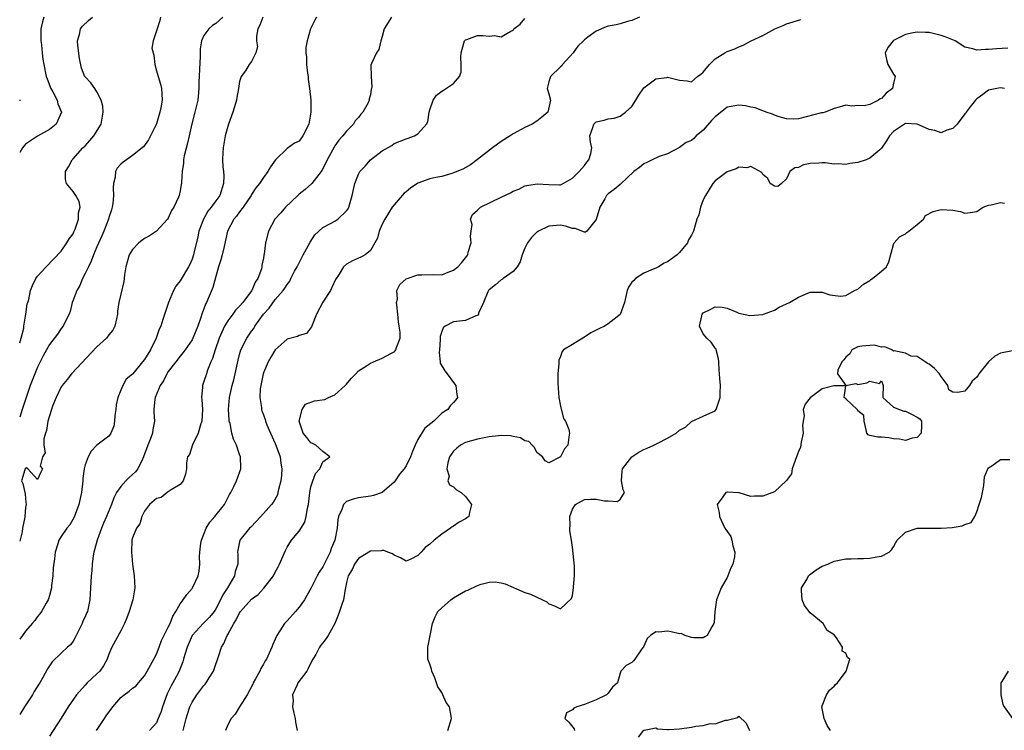
# Model space of a CAD drawing. Units: inches. Extents: x 2592000 to 2595000, y 1500000 to 1503000.
# Drawn here: x 2592000 to 2592166, y 1500759 to 1500879 of the extents above; entities that cross this region are included whole.
import ezdxf

# ---------------------------------------------------------------- set-up
doc = ezdxf.new("R2010")
doc.units = ezdxf.units.IN
doc.header["$MEASUREMENT"] = 0
doc.layers.add('LD25921500_2ft', color=60, linetype='Continuous')

msp = doc.modelspace()

# ---------------------------------------------------------------- linework, layer by layer
at = {"layer": 'LD25921500_2ft'}
for points, elevation in [([(2592049.94, 1500879), (2592049.61, 1500878.39), (2592048.94, 1500877), (2592048.35, 1500875), (2592048.12, 1500873.88), (2592048.15, 1500873), (2592048.27, 1500872.27), (2592048.27, 1500871), (2592048.43, 1500869.57), (2592048.51, 1500869), (2592048.55, 1500868.55), (2592048.77, 1500867), (2592048.96, 1500865.04), (2592048.97, 1500863), (2592048.69, 1500861.31), (2592048.62, 1500861), (2592047.65, 1500859), (2592047, 1500858.12), (2592046.21, 1500857.79), (2592045, 1500856.91), (2592043.02, 1500854.98), (2592042.19, 1500853.81), (2592041.77, 1500853), (2592041, 1500852.04), (2592040.34, 1500851), (2592039.72, 1500850.28), (2592039, 1500849.13), (2592038.94, 1500849), (2592037.59, 1500847), (2592037, 1500846.24), (2592036.49, 1500845.51), (2592036.05, 1500845), (2592034.95, 1500843), (2592034.41, 1500840.41), (2592034.08, 1500839), (2592033.84, 1500838.16), (2592033.47, 1500837), (2592033, 1500835.38), (2592032.5, 1500833.5), (2592031.44, 1500831), (2592031.28, 1500830.72), (2592031, 1500829.92), (2592030.64, 1500829), (2592030.48, 1500828.48), (2592029.95, 1500827), (2592029.15, 1500825), (2592029, 1500824.71), (2592027.82, 1500823), (2592027.47, 1500822.53), (2592027, 1500821.97), (2592026.24, 1500821), (2592025, 1500819.38), (2592024.75, 1500819), (2592024.2, 1500817.8), (2592023.63, 1500817), (2592022.78, 1500815), (2592022.71, 1500814.71), (2592022.55, 1500813), (2592022.56, 1500812.56), (2592022.67, 1500811), (2592022.39, 1500809.61), (2592022.33, 1500809), (2592021.95, 1500807.95), (2592021.53, 1500807), (2592020.84, 1500805), (2592020.66, 1500804.66), (2592019.88, 1500803), (2592019.49, 1500802.51), (2592019, 1500802.03), (2592018.43, 1500801.57), (2592017.86, 1500801), (2592017, 1500800.02), (2592016.31, 1500799), (2592015.86, 1500798.14), (2592015.45, 1500797), (2592014.62, 1500795), (2592014.11, 1500793.89), (2592013.75, 1500793), (2592013.01, 1500791.01), (2592012.6, 1500789.4), (2592012.48, 1500789), (2592012.37, 1500788.37), (2592012.21, 1500787), (2592012.15, 1500785.85), (2592012.02, 1500785), (2592011.94, 1500783.94), (2592011.91, 1500783), (2592011.8, 1500781), (2592011.39, 1500779), (2592011.26, 1500778.74), (2592011, 1500778.11), (2592010.64, 1500777.36), (2592010.5, 1500777), (2592009.48, 1500775), (2592009.34, 1500774.66), (2592009, 1500774.04), (2592008.57, 1500773.43), (2592008.06, 1500773), (2592007, 1500771.99), (2592005.45, 1500770.55), (2592005, 1500769.89), (2592004.66, 1500769.34), (2592003.89, 1500767.89), (2592003.37, 1500767), (2592003.21, 1500766.79), (2592002.44, 1500765.56), (2592002.18, 1500765), (2592000.79, 1500763), (2592000, 1500761.71)], 9162), ([(2592040.88, 1500879), (2592040.38, 1500877.62), (2592040.07, 1500877), (2592039.81, 1500875.81), (2592039.83, 1500875), (2592039.99, 1500874.01), (2592039.72, 1500873), (2592039, 1500871.52), (2592038.62, 1500871), (2592037.96, 1500869.96), (2592037.28, 1500869), (2592037, 1500868.14), (2592036.83, 1500867), (2592036.53, 1500865.47), (2592036.48, 1500865), (2592035.86, 1500863), (2592035.13, 1500861), (2592034.57, 1500859), (2592034.21, 1500857), (2592034.2, 1500856.2), (2592034.14, 1500855), (2592034.18, 1500853.82), (2592034.29, 1500853), (2592034.32, 1500852.32), (2592034.26, 1500851), (2592033.64, 1500849), (2592033, 1500848.07), (2592032.23, 1500847), (2592031.67, 1500846.33), (2592030.9, 1500845), (2592030.12, 1500843), (2592029.94, 1500842.06), (2592029.31, 1500839.31), (2592029.25, 1500839), (2592029, 1500838.25), (2592028.62, 1500837.38), (2592028.42, 1500837), (2592027, 1500834.65), (2592026.28, 1500833.72), (2592025.89, 1500833), (2592025.01, 1500831), (2592024.5, 1500829.5), (2592024.1, 1500828.1), (2592023.72, 1500827), (2592023.49, 1500826.51), (2592022.97, 1500825), (2592021.98, 1500823), (2592021, 1500821.38), (2592020.66, 1500821), (2592019.03, 1500818.97), (2592019, 1500818.91), (2592017.9, 1500818.1), (2592017.33, 1500817), (2592017, 1500816.24), (2592016.49, 1500815), (2592016.21, 1500813.79), (2592016.15, 1500813), (2592016, 1500812), (2592015.94, 1500811), (2592015.81, 1500810.19), (2592015.34, 1500809), (2592015, 1500808.5), (2592013, 1500806.98), (2592012.01, 1500805.99), (2592011.52, 1500805), (2592011, 1500803.68), (2592010.85, 1500803), (2592010.62, 1500801.38), (2592010.6, 1500801), (2592010.38, 1500799), (2592009.96, 1500797), (2592009.14, 1500794.86), (2592008.41, 1500793.59), (2592007.94, 1500793), (2592007, 1500791.61), (2592006.56, 1500791), (2592006.39, 1500790.39), (2592005.94, 1500789), (2592005.86, 1500787.86), (2592005.65, 1500786.35), (2592005.58, 1500785), (2592005.37, 1500783.37), (2592005.34, 1500783), (2592005, 1500781.72), (2592004.84, 1500781.16), (2592004.77, 1500781), (2592004.44, 1500780.44), (2592003.67, 1500779), (2592003.39, 1500778.6), (2592003, 1500778.17), (2592002.52, 1500777.48), (2592002.12, 1500777), (2592001, 1500775.72), (2592000.45, 1500775), (2592000, 1500774.33)], 9160), ([(2592034.19, 1500879), (2592033, 1500877.91), (2592032.42, 1500877.58), (2592031.83, 1500877), (2592031, 1500875.92), (2592030.61, 1500875), (2592030.34, 1500873.66), (2592030.35, 1500872.35), (2592030.22, 1500870.22), (2592030.19, 1500869), (2592030.14, 1500868.14), (2592030.14, 1500867), (2592029.94, 1500865), (2592029.49, 1500863), (2592028.96, 1500861.04), (2592028.49, 1500859), (2592028.23, 1500857.77), (2592027.65, 1500855.65), (2592027.55, 1500855), (2592027.57, 1500854.43), (2592027.31, 1500853), (2592027.23, 1500851.23), (2592027.24, 1500851), (2592027.18, 1500850.82), (2592027, 1500849.78), (2592026.82, 1500849), (2592026.7, 1500848.7), (2592025.91, 1500847), (2592025.56, 1500846.44), (2592025, 1500845.18), (2592024.88, 1500845), (2592023.01, 1500842.99), (2592021.81, 1500842.19), (2592021, 1500841.75), (2592020.56, 1500841.44), (2592020.04, 1500841), (2592019, 1500839.89), (2592018.42, 1500839), (2592017.88, 1500837), (2592017.64, 1500835.64), (2592017.59, 1500835), (2592017.5, 1500834.5), (2592017, 1500832.38), (2592016.7, 1500831), (2592016.48, 1500829.52), (2592016.44, 1500829), (2592016.26, 1500828.26), (2592016.02, 1500827), (2592015.66, 1500826.34), (2592015, 1500825.55), (2592014.63, 1500825), (2592013, 1500823.54), (2592008.7, 1500819), (2592007.96, 1500818.04), (2592007.12, 1500817), (2592007, 1500816.81), (2592006.11, 1500815), (2592005.54, 1500813.54), (2592005.34, 1500813), (2592005, 1500811.91), (2592004.76, 1500811), (2592004.53, 1500809.47), (2592004.36, 1500809), (2592004.05, 1500808.05), (2592004.05, 1500807), (2592004.3, 1500805.7), (2592003.85, 1500805), (2592003.45, 1500803.45), (2592003.82, 1500803), (2592003.53, 1500802.47), (2592003, 1500801.21), (2592001.38, 1500803), (2592001.17, 1500803.17), (2592000.91, 1500803), (2592000.85, 1500802.85), (2592000.28, 1500801), (2592000.55, 1500800.55), (2592000.88, 1500799), (2592000.92, 1500798.92), (2592001, 1500797.89), (2592001.1, 1500797), (2592001, 1500796.48), (2592000.86, 1500795), (2592000.87, 1500794.87), (2592000.5, 1500793), (2592000.4, 1500792.4), (2592000, 1500790.85)], 9158), ([(2592023.69, 1500879), (2592023.57, 1500878.43), (2592023.15, 1500877), (2592022.45, 1500875), (2592022.21, 1500873.79), (2592022.43, 1500873), (2592022.58, 1500872.58), (2592022.72, 1500871), (2592023, 1500869.97), (2592023.32, 1500869), (2592023.71, 1500867.71), (2592023.87, 1500867), (2592023.93, 1500866.07), (2592023.97, 1500865), (2592023.72, 1500863.72), (2592023.6, 1500863), (2592023, 1500861.04), (2592022.03, 1500859), (2592021.65, 1500858.35), (2592020.82, 1500857.18), (2592020.62, 1500857), (2592019, 1500855.7), (2592017.94, 1500855), (2592017.39, 1500854.61), (2592017, 1500854.24), (2592016.42, 1500853.58), (2592016.11, 1500853), (2592016.08, 1500852.08), (2592015.79, 1500851), (2592015.71, 1500850.29), (2592015.8, 1500849), (2592015.66, 1500847.66), (2592015.57, 1500847), (2592015.44, 1500846.56), (2592015, 1500845.3), (2592014.92, 1500845), (2592014.15, 1500843), (2592013.81, 1500842.19), (2592013, 1500840.35), (2592012.43, 1500839), (2592012.04, 1500837.96), (2592011.55, 1500837), (2592011, 1500835.86), (2592010.56, 1500835), (2592010.13, 1500833.87), (2592009.61, 1500833), (2592009, 1500831.38), (2592008.84, 1500831), (2592008.51, 1500829.49), (2592008.3, 1500829), (2592007.53, 1500827.53), (2592007.31, 1500827), (2592007, 1500826.61), (2592006.34, 1500825.66), (2592005, 1500823.94), (2592004.51, 1500823), (2592003.97, 1500822.03), (2592003, 1500820.1), (2592002.54, 1500819), (2592001.78, 1500817), (2592000.4, 1500813), (2592000, 1500811.68)], 9156), ([(2592000, 1500824.2), (2592000.23, 1500825), (2592000.67, 1500826.67), (2592000.69, 1500827), (2592001.05, 1500829), (2592001.26, 1500830.74), (2592001.36, 1500831), (2592001.51, 1500831.51), (2592001.82, 1500833), (2592002.18, 1500833.82), (2592002.72, 1500835), (2592003, 1500835.43), (2592004.46, 1500837), (2592007, 1500839.6), (2592007.94, 1500841), (2592008.33, 1500841.67), (2592009, 1500842.54), (2592009.13, 1500842.87), (2592009.34, 1500843.34), (2592009.88, 1500845), (2592009.92, 1500846.08), (2592010.2, 1500847), (2592009.98, 1500847.98), (2592009.45, 1500849), (2592009, 1500849.64), (2592007.87, 1500851), (2592007.7, 1500851.7), (2592007.69, 1500853), (2592008.21, 1500853.79), (2592008.82, 1500855), (2592009, 1500855.18), (2592010.64, 1500857), (2592011, 1500857.35), (2592011.79, 1500858.21), (2592012.49, 1500859), (2592013.69, 1500861), (2592014.02, 1500863), (2592013.99, 1500863.99), (2592013.71, 1500865), (2592013, 1500866.4), (2592012.62, 1500867), (2592011.96, 1500867.96), (2592011, 1500868.93), (2592010.97, 1500868.97), (2592010.41, 1500870.41), (2592010.04, 1500872.04), (2592009.77, 1500874.23), (2592009.73, 1500875), (2592010.08, 1500876.08), (2592010.23, 1500877), (2592010.56, 1500877.44), (2592011.57, 1500878.43), (2592012.23, 1500879)], 9154), ([(2592004.04, 1500879), (2592003.81, 1500878.19), (2592003.54, 1500877), (2592003.54, 1500875.54), (2592003.56, 1500875), (2592003.66, 1500874.34), (2592003.76, 1500873), (2592003.89, 1500871.89), (2592004.04, 1500871), (2592004.48, 1500869), (2592004.63, 1500868.63), (2592005.24, 1500867), (2592005.56, 1500866.44), (2592006.31, 1500865), (2592006.42, 1500864.42), (2592007.01, 1500862.99), (2592006.14, 1500861), (2592005, 1500860.08), (2592003, 1500858.95), (2592001.82, 1500858.18), (2592001, 1500857.61), (2592000.45, 1500857), (2592000, 1500856.2)], 9152), ([(2592062.57, 1500879), (2592061.33, 1500877), (2592061, 1500875.72), (2592060.77, 1500875), (2592060.43, 1500873.57), (2592060.01, 1500873), (2592059.17, 1500871.17), (2592059.07, 1500870.92), (2592059.1, 1500869), (2592059.24, 1500867.24), (2592059.19, 1500867), (2592059.14, 1500866.86), (2592059, 1500865.94), (2592058.77, 1500865.23), (2592058.77, 1500865), (2592058.6, 1500864.6), (2592057.7, 1500863), (2592057.36, 1500862.64), (2592057, 1500862.1), (2592056.45, 1500861.55), (2592056.15, 1500861), (2592055, 1500859.81), (2592054.38, 1500859), (2592053.71, 1500858.29), (2592053, 1500857.32), (2592052.88, 1500857.13), (2592051.72, 1500855), (2592051.5, 1500854.5), (2592050.83, 1500853.17), (2592050.71, 1500853), (2592049.53, 1500851.53), (2592049.13, 1500851), (2592048.01, 1500849.99), (2592047, 1500849.2), (2592046.78, 1500849), (2592044.7, 1500847), (2592043.95, 1500846.05), (2592042.91, 1500845), (2592041.83, 1500843), (2592041.33, 1500841), (2592041.13, 1500839.13), (2592041.07, 1500838.93), (2592041, 1500838.45), (2592040.76, 1500837.24), (2592040.74, 1500837), (2592040.67, 1500836.67), (2592040.04, 1500835), (2592039.61, 1500834.39), (2592039.04, 1500833), (2592039, 1500832.95), (2592037.52, 1500831), (2592037, 1500830.37), (2592036.32, 1500829.68), (2592035.83, 1500829), (2592035, 1500827.88), (2592034.48, 1500827), (2592033.98, 1500826.02), (2592033.57, 1500825), (2592032.88, 1500823), (2592032.44, 1500821.56), (2592032.18, 1500821), (2592031.61, 1500819.61), (2592031.4, 1500819), (2592031, 1500817.71), (2592030.75, 1500817), (2592030.74, 1500816.74), (2592030.61, 1500815), (2592030.65, 1500814.65), (2592030.77, 1500813), (2592030.64, 1500811), (2592030.41, 1500810.41), (2592030, 1500809), (2592029.06, 1500807.06), (2592028.57, 1500805.43), (2592028.24, 1500805), (2592028.04, 1500804.04), (2592028.05, 1500803), (2592027.88, 1500802.12), (2592027.51, 1500801), (2592027, 1500800.36), (2592025.48, 1500799.48), (2592024.8, 1500799), (2592023.8, 1500798.2), (2592023, 1500798.02), (2592021.85, 1500797), (2592021, 1500795.9), (2592020.56, 1500795), (2592020.23, 1500793.77), (2592019.64, 1500793), (2592019, 1500791.42), (2592018.89, 1500791), (2592018.82, 1500789), (2592018.97, 1500787), (2592019.25, 1500785), (2592019.36, 1500783), (2592019.02, 1500781), (2592018.39, 1500779), (2592018.04, 1500777.96), (2592017.63, 1500777), (2592017, 1500775.74), (2592015.5, 1500773), (2592015, 1500771.85), (2592014.73, 1500771), (2592014.12, 1500769.88), (2592013.47, 1500769), (2592013, 1500768.53), (2592011.37, 1500767), (2592011, 1500766.6), (2592009.57, 1500765), (2592008.16, 1500763), (2592007.73, 1500762.27), (2592007, 1500761.08), (2592005, 1500758.02)], 9164), ([(2592012.9, 1500759), (2592014.26, 1500761), (2592014.55, 1500761.45), (2592015.66, 1500763), (2592017, 1500764.55), (2592017.59, 1500765), (2592018.41, 1500765.59), (2592019, 1500766.1), (2592019.54, 1500766.46), (2592020.01, 1500767), (2592021, 1500768.2), (2592021.47, 1500769), (2592022.01, 1500769.99), (2592022.57, 1500771), (2592023, 1500771.86), (2592023.46, 1500773), (2592023.87, 1500774.13), (2592025, 1500776.38), (2592025.29, 1500777), (2592025.75, 1500778.25), (2592026.27, 1500779), (2592027, 1500780.32), (2592027.52, 1500781), (2592028.11, 1500781.89), (2592029, 1500782.89), (2592029.07, 1500783), (2592030.01, 1500785), (2592030.19, 1500785.81), (2592030.32, 1500787), (2592030.26, 1500788.26), (2592030.32, 1500789), (2592030.48, 1500790.48), (2592030.56, 1500791), (2592031.35, 1500793), (2592031.98, 1500794.02), (2592032.85, 1500795), (2592034.45, 1500797), (2592035.32, 1500798.68), (2592035.52, 1500799), (2592036.04, 1500800.04), (2592036.47, 1500801), (2592037.22, 1500803), (2592037.19, 1500803.19), (2592037.16, 1500805), (2592037, 1500805.4), (2592036.46, 1500807), (2592035.99, 1500807.99), (2592035.7, 1500809), (2592035.38, 1500810.62), (2592035.26, 1500811), (2592035.23, 1500811.23), (2592035.15, 1500813), (2592035.31, 1500815), (2592035.74, 1500817), (2592036.01, 1500817.99), (2592036.74, 1500821.26), (2592037, 1500822.26), (2592037.22, 1500823), (2592038.22, 1500825), (2592039, 1500826.15), (2592039.36, 1500826.64), (2592039.58, 1500827), (2592041, 1500829), (2592041.95, 1500830.05), (2592043, 1500831.49), (2592044.33, 1500833), (2592044.62, 1500833.38), (2592045, 1500834.04), (2592045.42, 1500834.58), (2592045.61, 1500835), (2592046.25, 1500836.25), (2592046.67, 1500837), (2592047.47, 1500838.53), (2592047.7, 1500839), (2592048.54, 1500840.54), (2592048.84, 1500841.16), (2592049.65, 1500842.35), (2592051, 1500843.62), (2592052.28, 1500844.28), (2592053, 1500844.67), (2592053.54, 1500845), (2592055, 1500846.41), (2592055.23, 1500846.77), (2592055.36, 1500847), (2592055.94, 1500849), (2592056.36, 1500851), (2592057, 1500852.57), (2592057.24, 1500853), (2592058.1, 1500853.9), (2592059, 1500854.98), (2592061, 1500856.5), (2592062.59, 1500857.41), (2592063, 1500857.73), (2592065, 1500858.52), (2592065.37, 1500858.63), (2592066.44, 1500859), (2592067, 1500859.34), (2592068.44, 1500861), (2592068.64, 1500861.36), (2592068.9, 1500863), (2592069, 1500863.39), (2592069.57, 1500865), (2592070.13, 1500865.86), (2592071, 1500866.56), (2592071.32, 1500866.68), (2592073, 1500867.83), (2592074.01, 1500869), (2592074.25, 1500869.75), (2592074.26, 1500871), (2592074.19, 1500872.19), (2592074.26, 1500873), (2592074.41, 1500873.59), (2592074.83, 1500875), (2592075, 1500875.18), (2592075.24, 1500875.24), (2592077, 1500875.91), (2592077.9, 1500875.9), (2592079, 1500875.8), (2592079.87, 1500875.87), (2592081, 1500875.68), (2592082.61, 1500876.61), (2592083, 1500876.78), (2592083.15, 1500877), (2592084.17, 1500877.83), (2592085, 1500878.74)], 9166), ([(2592104.25, 1500879), (2592103, 1500878.43), (2592102.27, 1500878.27), (2592101, 1500877.86), (2592100.32, 1500877.68), (2592099, 1500877.44), (2592098.66, 1500877.34), (2592097, 1500876.65), (2592095.6, 1500875.6), (2592095, 1500875.19), (2592094.82, 1500875), (2592093.87, 1500874.13), (2592093.11, 1500873), (2592091.31, 1500871), (2592091.19, 1500870.81), (2592091, 1500870.65), (2592089.27, 1500869), (2592089, 1500868.11), (2592088.76, 1500867), (2592089, 1500866.07), (2592089.31, 1500865), (2592088.83, 1500863), (2592087.85, 1500862.15), (2592087, 1500861.51), (2592086.19, 1500861), (2592085, 1500860.44), (2592083.74, 1500859.74), (2592083, 1500859.35), (2592082.49, 1500859), (2592081, 1500858.04), (2592079.53, 1500857), (2592077, 1500855.04), (2592075.83, 1500854.17), (2592074.56, 1500853.44), (2592073, 1500852.77), (2592072.69, 1500852.69), (2592071, 1500852.2), (2592070.02, 1500852.02), (2592069, 1500851.8), (2592067, 1500851.07), (2592065.76, 1500850.24), (2592065, 1500849.6), (2592064.65, 1500849.35), (2592062.64, 1500847), (2592061.4, 1500845), (2592061, 1500844.19), (2592060.46, 1500843), (2592060.18, 1500841.82), (2592059.77, 1500841), (2592059, 1500839.73), (2592058.1, 1500839), (2592057.36, 1500838.64), (2592057, 1500838.43), (2592055.99, 1500838.01), (2592055, 1500837.41), (2592054.48, 1500837), (2592053.75, 1500835.75), (2592053.15, 1500834.85), (2592052.51, 1500833.49), (2592052.31, 1500833), (2592051, 1500831.03), (2592049.92, 1500829), (2592049.18, 1500827.18), (2592049.11, 1500826.89), (2592048.24, 1500825.76), (2592047, 1500825.41), (2592046.74, 1500825.26), (2592045, 1500824.81), (2592043, 1500823.04), (2592042.97, 1500823), (2592042.23, 1500821.77), (2592041.8, 1500821), (2592041, 1500819.13), (2592040.96, 1500819), (2592040.55, 1500817), (2592040.48, 1500816.48), (2592040.41, 1500815), (2592040.65, 1500813.35), (2592040.67, 1500813), (2592040.74, 1500812.74), (2592041, 1500812.09), (2592041.29, 1500811.29), (2592041.36, 1500811), (2592041.6, 1500810.4), (2592042.21, 1500809), (2592043, 1500807.28), (2592043.11, 1500807), (2592043.82, 1500805), (2592043.95, 1500803.95), (2592044.11, 1500803), (2592044.03, 1500801.97), (2592043.92, 1500801), (2592043.55, 1500799.55), (2592043.45, 1500799), (2592043.35, 1500798.65), (2592042.63, 1500797.37), (2592042.35, 1500797), (2592041, 1500795.51), (2592039.82, 1500794.18), (2592038.85, 1500793.15), (2592038.68, 1500793), (2592037.05, 1500791), (2592036.67, 1500789.33), (2592036.62, 1500789), (2592036.67, 1500788.67), (2592036.67, 1500787), (2592036.25, 1500785.75), (2592036.13, 1500785), (2592034.94, 1500783), (2592034.17, 1500781.83), (2592033.8, 1500781), (2592033, 1500779.48), (2592032.69, 1500779), (2592031.93, 1500778.07), (2592030.87, 1500777), (2592029.02, 1500775), (2592028.16, 1500773), (2592027.78, 1500771.78), (2592027.58, 1500771), (2592027.44, 1500770.56), (2592026.88, 1500769.12), (2592026.65, 1500768.65), (2592025.76, 1500767), (2592025.48, 1500766.52), (2592025, 1500765.49), (2592024.83, 1500765.17), (2592024.04, 1500763), (2592023.8, 1500762.2), (2592023.3, 1500761), (2592023, 1500760.31), (2592021.85, 1500759)], 9168), ([(2592027.51, 1500759), (2592028, 1500761), (2592028.25, 1500761.75), (2592028.64, 1500763), (2592029, 1500763.74), (2592029.79, 1500765), (2592031, 1500766.58), (2592031.21, 1500766.79), (2592031.36, 1500767), (2592031.88, 1500767.88), (2592032.6, 1500769), (2592032.71, 1500769.29), (2592033, 1500770.16), (2592033.23, 1500770.77), (2592033.43, 1500771.43), (2592033.94, 1500773), (2592034.35, 1500773.65), (2592034.92, 1500775), (2592035, 1500775.12), (2592036.05, 1500777), (2592036.41, 1500777.59), (2592037, 1500778.76), (2592037.17, 1500779), (2592039, 1500781.07), (2592040.11, 1500781.89), (2592041, 1500782.89), (2592041.06, 1500782.94), (2592042.67, 1500785), (2592043, 1500785.64), (2592043.49, 1500786.51), (2592043.73, 1500787), (2592044.71, 1500789.29), (2592045, 1500789.83), (2592045.73, 1500791), (2592047, 1500792.53), (2592047.96, 1500794.04), (2592048.2, 1500795), (2592048.4, 1500796.4), (2592048.56, 1500797), (2592048.79, 1500799), (2592049, 1500799.99), (2592049.3, 1500801), (2592049.76, 1500802.24), (2592050.49, 1500803), (2592051, 1500804.17), (2592052.17, 1500805), (2592051, 1500805.93), (2592049.84, 1500807), (2592049.28, 1500807.28), (2592049, 1500807.37), (2592048.29, 1500808.29), (2592047.69, 1500809), (2592047.01, 1500811), (2592047.52, 1500813), (2592048.09, 1500813.91), (2592049.57, 1500814.43), (2592051.31, 1500814.69), (2592051.93, 1500815), (2592053, 1500815.43), (2592054.75, 1500817), (2592055, 1500817.25), (2592055.77, 1500818.23), (2592056.52, 1500819), (2592057, 1500819.47), (2592058.33, 1500820.33), (2592059, 1500820.81), (2592059.52, 1500821), (2592061, 1500821.63), (2592062.41, 1500822.41), (2592063, 1500822.68), (2592063.17, 1500822.83), (2592063.3, 1500823), (2592063.4, 1500823.4), (2592064, 1500825), (2592064.02, 1500825.98), (2592063.86, 1500827), (2592063.71, 1500827.71), (2592063.61, 1500829), (2592063.43, 1500830.57), (2592063.41, 1500831), (2592063.53, 1500831.53), (2592063.44, 1500833), (2592063.96, 1500834.04), (2592065.01, 1500834.99), (2592067, 1500835.65), (2592067.64, 1500835.64), (2592069.69, 1500835.69), (2592071, 1500835.66), (2592072.1, 1500836.1), (2592073, 1500836.41), (2592073.69, 1500837), (2592074.32, 1500837.68), (2592075, 1500838.49), (2592075.22, 1500838.78), (2592075.36, 1500839), (2592075.46, 1500839.46), (2592075.93, 1500841), (2592075.86, 1500842.14), (2592075.93, 1500843), (2592076.1, 1500844.1), (2592075.85, 1500845), (2592076.2, 1500845.8), (2592077, 1500846.54), (2592077.51, 1500847), (2592081, 1500848.7), (2592082.59, 1500849.41), (2592083, 1500849.7), (2592083.94, 1500850.06), (2592085, 1500850.59), (2592085.32, 1500850.68), (2592087.04, 1500850.96), (2592089, 1500850.81), (2592090.78, 1500850.78), (2592091, 1500850.79), (2592091.42, 1500851), (2592093, 1500851.89), (2592094.11, 1500853), (2592095, 1500854.05), (2592095.4, 1500854.6), (2592095.77, 1500855), (2592096.07, 1500856.07), (2592096.22, 1500857), (2592096.03, 1500857.97), (2592095.93, 1500859), (2592096.4, 1500860.4), (2592096.58, 1500861), (2592097, 1500861.35), (2592098.32, 1500861.68), (2592099, 1500861.88), (2592100.01, 1500861.99), (2592101, 1500862.35), (2592101.92, 1500863), (2592103, 1500863.97), (2592103.65, 1500865), (2592104.15, 1500865.85), (2592105, 1500867.07), (2592107, 1500868.6), (2592108.84, 1500868.84), (2592109, 1500868.87), (2592111, 1500868.37), (2592112.3, 1500868.3), (2592113, 1500868.13), (2592114.02, 1500869), (2592114.59, 1500869.41), (2592115, 1500869.75), (2592116.04, 1500871), (2592117, 1500871.95), (2592118.62, 1500873), (2592119, 1500873.23), (2592120.32, 1500873.68), (2592121, 1500874.01), (2592121.73, 1500874.27), (2592123.04, 1500875), (2592125, 1500875.89), (2592127.02, 1500877), (2592128.43, 1500877.57), (2592129, 1500877.86), (2592131.42, 1500878.58)], 9170), ([(2592166.23, 1500873.77), (2592164.34, 1500873.66), (2592163, 1500873.52), (2592162.46, 1500873.54), (2592161, 1500873.44), (2592160.33, 1500873.67), (2592159, 1500873.95), (2592157.34, 1500875), (2592157.11, 1500875.11), (2592155.67, 1500875.67), (2592155, 1500875.91), (2592154.1, 1500876.1), (2592153, 1500876.38), (2592152.4, 1500876.4), (2592151, 1500876.47), (2592150.32, 1500876.32), (2592149, 1500876.05), (2592147, 1500875.06), (2592146.91, 1500875), (2592146.07, 1500873.93), (2592145.58, 1500873), (2592145.84, 1500871.84), (2592146.06, 1500871), (2592147, 1500869.39), (2592147.26, 1500869), (2592147, 1500867.87), (2592146.82, 1500867), (2592145.78, 1500866.22), (2592145, 1500865.31), (2592144.77, 1500865.23), (2592144.45, 1500865), (2592143, 1500864.29), (2592142.08, 1500864.08), (2592141, 1500864.13), (2592139.99, 1500863.99), (2592139, 1500864.18), (2592137.83, 1500863.83), (2592137, 1500863.64), (2592135.52, 1500863), (2592135.1, 1500862.9), (2592135, 1500862.9), (2592134.87, 1500862.87), (2592131, 1500861.86), (2592130.16, 1500861.84), (2592129, 1500861.89), (2592127.78, 1500862.22), (2592127, 1500862.5), (2592126.66, 1500862.65), (2592125.6, 1500863), (2592125.18, 1500863.18), (2592125, 1500863.22), (2592123.71, 1500863.71), (2592123, 1500863.85), (2592122.07, 1500864.07), (2592121, 1500864.19), (2592119, 1500863.85), (2592117, 1500862.24), (2592116.4, 1500861.6), (2592115, 1500859.95), (2592113.82, 1500859), (2592113.4, 1500858.6), (2592113, 1500858.24), (2592112.1, 1500857.9), (2592111, 1500857.06), (2592109, 1500856.02), (2592107.55, 1500855.55), (2592106.38, 1500855), (2592105.49, 1500854.51), (2592105, 1500854.32), (2592104.28, 1500853.72), (2592103.31, 1500853), (2592101.09, 1500850.91), (2592101, 1500850.85), (2592100.02, 1500849.98), (2592099, 1500849.26), (2592098.74, 1500849), (2592098.42, 1500848.42), (2592097.58, 1500847), (2592097, 1500844.94), (2592095.38, 1500843), (2592095.19, 1500842.81), (2592095, 1500842.81), (2592093.47, 1500843.46), (2592093, 1500843.44), (2592091.83, 1500843.83), (2592091, 1500843.99), (2592089, 1500843.81), (2592087.29, 1500843), (2592087.12, 1500842.88), (2592087, 1500842.79), (2592086.09, 1500841.91), (2592085.42, 1500841), (2592085, 1500840.11), (2592084.52, 1500839), (2592084.17, 1500837.83), (2592083.7, 1500837), (2592083, 1500836.21), (2592081.34, 1500835), (2592081.14, 1500834.86), (2592081, 1500834.8), (2592080.03, 1500833.97), (2592079, 1500833.13), (2592078.88, 1500833), (2592078.77, 1500832.77), (2592078.01, 1500831), (2592077.2, 1500829.2), (2592077.16, 1500829), (2592077, 1500828.79), (2592076.76, 1500828.76), (2592075, 1500827.94), (2592073, 1500827.73), (2592071.56, 1500827), (2592071.25, 1500826.75), (2592071, 1500826.11), (2592070.76, 1500825.24), (2592070.76, 1500825), (2592070.74, 1500824.74), (2592070.61, 1500823), (2592070.56, 1500822.56), (2592070.76, 1500821), (2592070.76, 1500820.76), (2592071.51, 1500819.51), (2592071.93, 1500819), (2592073, 1500817.55), (2592073.35, 1500817), (2592073.51, 1500815.51), (2592073.63, 1500815), (2592073.37, 1500814.63), (2592073, 1500814.16), (2592072.41, 1500813.59), (2592072.05, 1500813), (2592071, 1500812.35), (2592069.65, 1500811), (2592068.15, 1500809.85), (2592067, 1500807.96), (2592066.5, 1500807), (2592066.06, 1500805.94), (2592065.72, 1500805), (2592065, 1500803.49), (2592064.67, 1500803), (2592063.91, 1500802.09), (2592063.17, 1500801), (2592063, 1500800.79), (2592061, 1500799.02), (2592059.5, 1500798.5), (2592059, 1500798.39), (2592057, 1500798.13), (2592056.07, 1500797.93), (2592055, 1500797.51), (2592054.45, 1500797), (2592054.19, 1500796.19), (2592053.63, 1500795), (2592053.51, 1500794.49), (2592053.42, 1500793), (2592053.02, 1500791), (2592052.41, 1500789.59), (2592052.22, 1500789), (2592051, 1500786.55), (2592050.37, 1500785.63), (2592050.04, 1500785), (2592049.03, 1500782.97), (2592048.32, 1500781.68), (2592047.91, 1500781), (2592047, 1500779.75), (2592046.37, 1500779), (2592045, 1500777.43), (2592044.78, 1500777.22), (2592044.57, 1500777), (2592043.77, 1500775.77), (2592043.25, 1500775), (2592043, 1500774.33), (2592042.56, 1500773.44), (2592042.41, 1500773), (2592041.98, 1500771.98), (2592041.52, 1500771), (2592041.3, 1500770.7), (2592041, 1500770.16), (2592040.55, 1500769.45), (2592040.37, 1500769), (2592039.67, 1500767.67), (2592039.29, 1500767), (2592039.21, 1500766.79), (2592038.26, 1500765), (2592036.98, 1500763), (2592036.26, 1500761.74), (2592035.58, 1500761), (2592035, 1500759.92), (2592034.61, 1500759)], 9172), ([(2592165.64, 1500867), (2592165, 1500867.08), (2592164.4, 1500867), (2592163, 1500866.72), (2592162.04, 1500865.96), (2592161, 1500865.27), (2592160.76, 1500865), (2592159.88, 1500863.88), (2592159.22, 1500863), (2592159.14, 1500862.86), (2592159, 1500862.7), (2592157.71, 1500861), (2592157, 1500860.24), (2592155.99, 1500859.99), (2592155, 1500859.54), (2592153.94, 1500859.94), (2592153, 1500860.09), (2592152.39, 1500860.39), (2592151, 1500860.98), (2592149, 1500861.07), (2592147, 1500859.76), (2592146.34, 1500859), (2592145.84, 1500858.16), (2592145, 1500856.93), (2592144.68, 1500856.68), (2592143, 1500855.25), (2592142.4, 1500855), (2592141, 1500854.53), (2592139.64, 1500854.36), (2592139, 1500854.19), (2592137.69, 1500854.31), (2592137, 1500854.24), (2592135.52, 1500854.48), (2592135, 1500854.49), (2592134.41, 1500854.41), (2592133, 1500854.37), (2592131.88, 1500854.12), (2592131, 1500853.72), (2592130.37, 1500853.63), (2592129.57, 1500853), (2592129, 1500851.78), (2592128.15, 1500851), (2592127.52, 1500850.48), (2592127, 1500850.56), (2592126.26, 1500851), (2592125.83, 1500851.83), (2592125, 1500852.51), (2592124.83, 1500852.83), (2592123, 1500853.89), (2592122.34, 1500853.66), (2592121, 1500853.73), (2592120.51, 1500853.49), (2592119, 1500852.96), (2592117, 1500851.46), (2592116.62, 1500851), (2592116.01, 1500849.99), (2592115.37, 1500849), (2592115, 1500848.23), (2592114.54, 1500847), (2592114.26, 1500845.74), (2592113.93, 1500845), (2592113.33, 1500843), (2592113, 1500842.32), (2592112.49, 1500841.51), (2592112.32, 1500841), (2592111, 1500839.42), (2592110.59, 1500839), (2592109, 1500837.83), (2592108.41, 1500837.59), (2592107.48, 1500837), (2592107, 1500836.75), (2592106.58, 1500836.58), (2592105, 1500835.9), (2592103.61, 1500835), (2592103.29, 1500834.71), (2592103, 1500834.41), (2592102.41, 1500833.59), (2592102.18, 1500833), (2592101.97, 1500831.97), (2592101.75, 1500831), (2592101, 1500828.99), (2592099, 1500827.4), (2592098.36, 1500827), (2592097.45, 1500826.55), (2592097, 1500826.35), (2592096.09, 1500825.91), (2592095, 1500825.13), (2592094.89, 1500825.11), (2592093, 1500823.9), (2592091.5, 1500823), (2592091.25, 1500822.75), (2592091, 1500821.88), (2592090.69, 1500821.31), (2592090.7, 1500820.7), (2592090.55, 1500819), (2592090.55, 1500817.45), (2592090.58, 1500816.58), (2592090.72, 1500815), (2592091, 1500813.55), (2592091.48, 1500811.48), (2592091.81, 1500811), (2592092.39, 1500809.61), (2592092.49, 1500809), (2592092.35, 1500808.35), (2592092.21, 1500807), (2592091.65, 1500806.35), (2592091, 1500805.01), (2592089, 1500804), (2592088.39, 1500804.38), (2592087.93, 1500805), (2592087, 1500805.76), (2592086.61, 1500806.61), (2592086.2, 1500807), (2592085.63, 1500807.63), (2592085, 1500807.72), (2592084.25, 1500808.25), (2592083, 1500808.44), (2592082.55, 1500808.55), (2592081, 1500808.59), (2592080.56, 1500808.56), (2592079, 1500808.4), (2592077, 1500808), (2592075, 1500807.41), (2592074.13, 1500807), (2592073.52, 1500806.48), (2592073, 1500805.96), (2592072.59, 1500805.41), (2592072.32, 1500805), (2592072.02, 1500804.02), (2592071.88, 1500803), (2592072.23, 1500801.77), (2592072.04, 1500801), (2592072.29, 1500800.29), (2592073, 1500799.96), (2592073.47, 1500799.47), (2592074.27, 1500799), (2592075, 1500798.37), (2592076.03, 1500797), (2592075.64, 1500795.64), (2592075.57, 1500795), (2592075.24, 1500794.76), (2592075, 1500794.62), (2592073.94, 1500794.06), (2592073, 1500793.39), (2592072.75, 1500793.25), (2592072.48, 1500793), (2592071, 1500792.01), (2592069.75, 1500791), (2592069, 1500790.33), (2592068.22, 1500789.78), (2592067.54, 1500789), (2592067, 1500788.44), (2592065.81, 1500787.81), (2592065, 1500787.45), (2592064.06, 1500788.06), (2592063, 1500788.46), (2592062.71, 1500788.71), (2592061.91, 1500789), (2592061.27, 1500789.27), (2592061, 1500789.29), (2592060.78, 1500789.22), (2592059, 1500789.14), (2592057, 1500787.92), (2592056.3, 1500787), (2592055.93, 1500786.07), (2592055.27, 1500785), (2592055, 1500783.91), (2592054.83, 1500783), (2592054.77, 1500782.77), (2592054.47, 1500781), (2592054.18, 1500780.18), (2592053.8, 1500779), (2592053.58, 1500778.42), (2592052.99, 1500777.01), (2592051.89, 1500775), (2592051.54, 1500774.46), (2592051, 1500773.75), (2592050.66, 1500773.34), (2592050.45, 1500773), (2592049.79, 1500771.79), (2592049.33, 1500771), (2592049, 1500770.38), (2592048.55, 1500769.45), (2592048.29, 1500769), (2592046.8, 1500767), (2592046.67, 1500766.67), (2592045.87, 1500765), (2592045.98, 1500763.98), (2592045.92, 1500763), (2592046.11, 1500761.89), (2592046.32, 1500761), (2592046.39, 1500760.39), (2592046.7, 1500759)], 9174), ([(2592000, 1500865.08), (2592000.03, 1500865), (2592000, 1500864.89)], 9150), ([(2592072.01, 1500759), (2592072.63, 1500761), (2592072.61, 1500761.39), (2592072.28, 1500763), (2592071.73, 1500763.73), (2592071.2, 1500765), (2592071, 1500765.38), (2592070.34, 1500766.35), (2592069.83, 1500767.83), (2592069.32, 1500769), (2592069.29, 1500769.29), (2592069, 1500770.13), (2592068.67, 1500771), (2592068.65, 1500773), (2592068.74, 1500773.26), (2592069.44, 1500777), (2592069.88, 1500778.12), (2592070.35, 1500779), (2592071, 1500779.65), (2592072.53, 1500781), (2592073, 1500781.32), (2592075, 1500782.47), (2592075.38, 1500782.62), (2592077, 1500783.4), (2592077.61, 1500783.61), (2592079, 1500783.95), (2592080.01, 1500784.01), (2592081, 1500783.85), (2592081.69, 1500783.69), (2592085, 1500782.23), (2592085.91, 1500781.91), (2592087.92, 1500781), (2592088.65, 1500780.64), (2592089, 1500780.31), (2592089.98, 1500779.98), (2592091, 1500779.45), (2592092.8, 1500781.2), (2592093, 1500781.69), (2592093.19, 1500783), (2592093.17, 1500783.17), (2592093.35, 1500785), (2592093.34, 1500786.66), (2592093, 1500789.86), (2592092.8, 1500791), (2592092.56, 1500792.56), (2592092.55, 1500793), (2592092.58, 1500793.42), (2592092.53, 1500795), (2592093, 1500796.2), (2592093.49, 1500797), (2592095, 1500797.84), (2592096.09, 1500797.91), (2592097, 1500797.93), (2592098.35, 1500797.65), (2592099, 1500797.65), (2592100.5, 1500797.5), (2592101, 1500797.83), (2592101.73, 1500799), (2592101.49, 1500799.49), (2592101.24, 1500801), (2592101.37, 1500802.63), (2592101.38, 1500803), (2592102.98, 1500805), (2592104.18, 1500805.82), (2592105, 1500806.27), (2592105.53, 1500806.47), (2592106.7, 1500807), (2592107.34, 1500807.34), (2592109, 1500808.16), (2592110.41, 1500809), (2592111, 1500809.52), (2592112.01, 1500809.99), (2592113, 1500810.96), (2592113.04, 1500810.96), (2592115, 1500811.85), (2592116.6, 1500812.6), (2592117, 1500812.76), (2592117.14, 1500813), (2592117.85, 1500815), (2592117.82, 1500815.82), (2592117.88, 1500817), (2592117.8, 1500818.2), (2592117.7, 1500819), (2592117.64, 1500819.64), (2592117.6, 1500821), (2592117.53, 1500821.53), (2592117.16, 1500823), (2592117.14, 1500823.14), (2592117, 1500823.28), (2592116.32, 1500824.32), (2592115.58, 1500825), (2592115, 1500825.7), (2592114.38, 1500827), (2592114.73, 1500828.73), (2592114.8, 1500829), (2592115, 1500829.24), (2592116.17, 1500829.83), (2592117, 1500830.28), (2592118.19, 1500830.19), (2592119, 1500830.05), (2592120.66, 1500829.34), (2592121, 1500829.22), (2592122.82, 1500828.82), (2592125, 1500828.96), (2592125.14, 1500829), (2592127, 1500829.7), (2592127.78, 1500830.22), (2592129, 1500830.74), (2592129.52, 1500831), (2592131, 1500831.9), (2592133, 1500832.71), (2592135, 1500832.75), (2592136.27, 1500832.27), (2592138.06, 1500832.06), (2592139, 1500832.15), (2592140.44, 1500833), (2592140.8, 1500833.2), (2592141, 1500833.24), (2592141.92, 1500834.08), (2592143, 1500834.7), (2592143.17, 1500834.83), (2592143.45, 1500835), (2592145, 1500836.26), (2592145.82, 1500837), (2592146.2, 1500837.8), (2592147, 1500840.72), (2592147.12, 1500841), (2592147.98, 1500842.02), (2592149, 1500842.56), (2592149.26, 1500842.74), (2592149.58, 1500843), (2592151, 1500844.11), (2592152.04, 1500845), (2592152.4, 1500845.6), (2592153.68, 1500846.32), (2592155, 1500846.62), (2592157, 1500846.49), (2592158.27, 1500846.27), (2592159, 1500846.04), (2592159.88, 1500846.12), (2592161, 1500846.31), (2592161.4, 1500846.6), (2592162.08, 1500847), (2592163, 1500847.35), (2592163.41, 1500847.41), (2592165, 1500847.82), (2592165.69, 1500847.69)], 9176), ([(2592167, 1500822.85), (2592165, 1500822.45), (2592164.02, 1500821.98), (2592162.98, 1500821.02), (2592161.35, 1500819), (2592161.21, 1500818.79), (2592161, 1500818.41), (2592160.25, 1500817.75), (2592159.8, 1500817), (2592159, 1500816.1), (2592157.83, 1500815.83), (2592157, 1500815.92), (2592156.3, 1500816.3), (2592156.11, 1500817), (2592155, 1500818.56), (2592154.73, 1500819), (2592153.88, 1500819.88), (2592153, 1500820.59), (2592152.71, 1500820.71), (2592152.33, 1500821), (2592151, 1500821.9), (2592149.97, 1500821.97), (2592149, 1500822.49), (2592147.13, 1500822.87), (2592147, 1500822.82), (2592146.73, 1500823), (2592145.51, 1500823.51), (2592145, 1500823.46), (2592143.81, 1500823.81), (2592143, 1500823.78), (2592141.65, 1500823.65), (2592141, 1500823.54), (2592139.98, 1500823), (2592139.63, 1500822.37), (2592139, 1500821.78), (2592138.65, 1500821.35), (2592138.32, 1500821), (2592137.63, 1500819.63), (2592137.57, 1500819), (2592139, 1500817.02), (2592140.66, 1500817.34), (2592141, 1500817.22), (2592142.5, 1500817.5), (2592143, 1500817.73), (2592144.65, 1500817.35), (2592145, 1500817.8), (2592145.23, 1500817), (2592145.18, 1500815.18), (2592145.21, 1500815), (2592147, 1500813.36), (2592148.03, 1500813), (2592148.71, 1500812.71), (2592149, 1500812.69), (2592150.14, 1500812.14), (2592151, 1500811.68), (2592151.43, 1500811.43), (2592151.68, 1500811), (2592151.7, 1500810.3), (2592151.63, 1500809), (2592151, 1500808.3), (2592150.15, 1500808.15), (2592149, 1500807.75), (2592147.99, 1500807.99), (2592147, 1500808.04), (2592146.22, 1500808.22), (2592145, 1500808.33), (2592144.36, 1500808.36), (2592143, 1500808.64), (2592142.72, 1500808.72), (2592142.51, 1500809), (2592142.41, 1500809.59), (2592142.05, 1500811), (2592142, 1500812), (2592141, 1500812.76), (2592140.93, 1500812.93), (2592139, 1500814.8), (2592138.68, 1500815), (2592138.98, 1500816.98), (2592136.98, 1500816.98), (2592135, 1500816.49), (2592133, 1500814.97), (2592132.13, 1500813.87), (2592131.77, 1500813), (2592131.94, 1500811.94), (2592131.78, 1500811), (2592131.71, 1500810.29), (2592131.78, 1500809), (2592131.47, 1500807.47), (2592131.33, 1500806.67), (2592131, 1500805.9), (2592130.68, 1500805), (2592130.43, 1500804.43), (2592129.97, 1500803), (2592129.83, 1500802.17), (2592128.98, 1500801.02), (2592127, 1500799.16), (2592125, 1500798.41), (2592123.59, 1500798.41), (2592123, 1500798.36), (2592121.01, 1500798.99), (2592119.07, 1500799.07), (2592119, 1500799.07), (2592118.8, 1500799), (2592118.3, 1500798.3), (2592117.31, 1500797), (2592117.67, 1500795.67), (2592117.73, 1500795), (2592118.27, 1500793.73), (2592118.64, 1500793), (2592118.81, 1500792.8), (2592119.62, 1500791.62), (2592119.8, 1500791), (2592119.95, 1500790.05), (2592120.3, 1500789), (2592120.23, 1500788.23), (2592119.95, 1500787), (2592119.65, 1500786.35), (2592119.12, 1500785), (2592119, 1500784.74), (2592118.03, 1500783), (2592117.21, 1500781), (2592116.94, 1500779), (2592116.83, 1500777.17), (2592116.79, 1500777), (2592116.41, 1500776.41), (2592115.65, 1500775), (2592115.27, 1500774.73), (2592115, 1500774.6), (2592113.42, 1500774.58), (2592113, 1500774.66), (2592111.97, 1500775), (2592111.29, 1500775.29), (2592111, 1500775.27), (2592109.61, 1500775.61), (2592109, 1500775.69), (2592107.51, 1500775.51), (2592107, 1500775.58), (2592106.14, 1500775), (2592105.55, 1500774.45), (2592105, 1500773.2), (2592104.89, 1500773), (2592104.55, 1500772.55), (2592103.5, 1500771), (2592103.28, 1500770.72), (2592103, 1500770.44), (2592102.05, 1500769.95), (2592101.14, 1500769), (2592101, 1500768.64), (2592100.54, 1500767), (2592099.74, 1500766.26), (2592099, 1500765.27), (2592098.72, 1500765), (2592097, 1500764.15), (2592095.6, 1500763.6), (2592095, 1500763.38), (2592093.71, 1500763), (2592093.23, 1500762.77), (2592093, 1500762.46), (2592092.01, 1500761.99), (2592091.71, 1500761), (2592092.39, 1500760.39), (2592093.25, 1500759.25), (2592093.34, 1500759)], 9178), ([(2592136.41, 1500759), (2592135.84, 1500759.84), (2592135.31, 1500761), (2592134.95, 1500763), (2592135, 1500763.16), (2592135.75, 1500765), (2592136.22, 1500765.78), (2592137, 1500766.43), (2592137.25, 1500766.75), (2592137.56, 1500767), (2592139.04, 1500769), (2592139.65, 1500771), (2592139.27, 1500771.27), (2592139, 1500772.01), (2592138.36, 1500772.36), (2592138.41, 1500773), (2592137.43, 1500774.57), (2592137, 1500775.06), (2592135.81, 1500775.81), (2592135.15, 1500777), (2592133, 1500778.81), (2592132.03, 1500780.03), (2592131.61, 1500781), (2592131.53, 1500782.47), (2592131.51, 1500783), (2592132.39, 1500784.39), (2592132.72, 1500785), (2592132.84, 1500785.16), (2592134, 1500786), (2592135, 1500786.62), (2592135.94, 1500787), (2592137, 1500787.46), (2592139, 1500787.88), (2592139.89, 1500787.89), (2592141, 1500787.94), (2592141.93, 1500787.93), (2592143, 1500787.96), (2592144.18, 1500788.18), (2592145, 1500788.31), (2592146.24, 1500789), (2592146.63, 1500789.37), (2592147, 1500789.9), (2592147.38, 1500790.62), (2592147.62, 1500791), (2592149, 1500792.36), (2592150.98, 1500793.02), (2592152.97, 1500793.03), (2592155, 1500793), (2592156.87, 1500793.13), (2592158.57, 1500793.43), (2592159, 1500793.66), (2592160.04, 1500793.96), (2592160.66, 1500795), (2592161, 1500795.77), (2592161.43, 1500797), (2592161.79, 1500798.21), (2592161.97, 1500799), (2592162.21, 1500800.21), (2592162.31, 1500801.69), (2592162.85, 1500803), (2592163, 1500803.18), (2592163.51, 1500803.51), (2592165, 1500804.57), (2592166.57, 1500804.57)], 9180), ([(2592166.28, 1500769), (2592165.23, 1500767.23), (2592165.06, 1500767), (2592165.05, 1500765), (2592165.37, 1500763.37), (2592165.61, 1500763), (2592167, 1500761)], 9182), ([(2592104.1, 1500757.9), (2592105, 1500759.04), (2592105.04, 1500759.04), (2592107, 1500759.45), (2592107.28, 1500759.28), (2592109, 1500759.18), (2592109.15, 1500759.15), (2592111, 1500759.25), (2592113, 1500759.55), (2592113.75, 1500759.75), (2592115, 1500759.84), (2592116.18, 1500760.18), (2592117, 1500760.11), (2592118.76, 1500760.76), (2592119, 1500760.73), (2592120.13, 1500761), (2592120.82, 1500761.18), (2592121, 1500761.38), (2592122.21, 1500760.21), (2592122.78, 1500759)], 9180)]:
    msp.add_lwpolyline(points, dxfattribs=dict(at, elevation=elevation))

doc.saveas('drawing.dxf')
